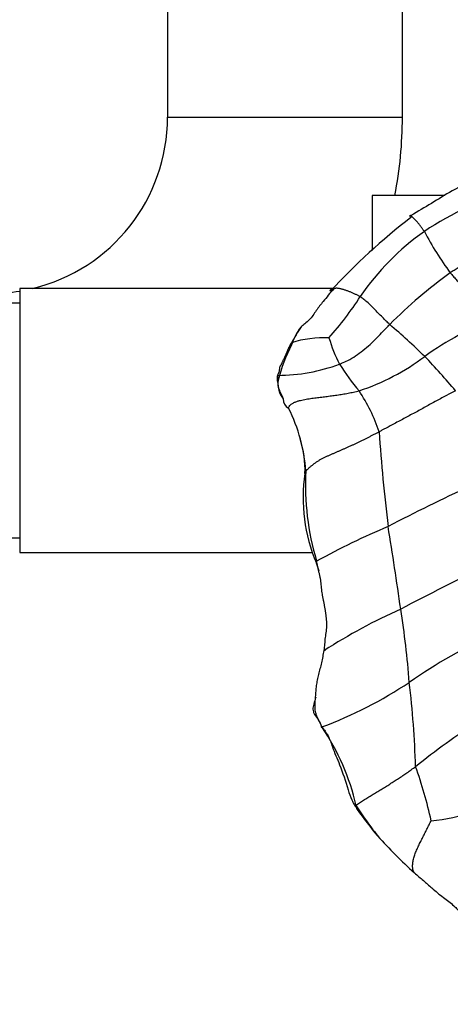
# Model space of a CAD drawing. Units: millimetres. Extents: x 0 to 1478, y 0 to 1761.
# Drawn here: x 766 to 788, y 401 to 451 of the extents above; entities that cross this region are included whole.
import ezdxf
from ezdxf import colors
from ezdxf.entities.mleader import LeaderData, LeaderLine
from ezdxf.math import Vec2, Vec3

# ---------------------------------------------------------------- set-up
doc = ezdxf.new("R2010")
doc.units = ezdxf.units.MM
doc.layers.add('DV3_Défaut', color=7, linetype='Continuous')
doc.layers.add('Défaut', color=7, linetype='Continuous')

# ---------------------------------------------------------------- blocks, each defined once
blk = doc.blocks.new('_DOT')
at = {"color": 0}
blk.add_line((0, 0), (-1, 0), dxfattribs=at)
at = {"color": 0, "const_width": 0.333}
blk.add_lwpolyline([(-0.1665, 0, 1), (0.1665, 0, 1)], format="xyb", close=True, dxfattribs=at)
blk = doc.blocks.new('SE2')
at = {"layer": 'DV3_Défaut', "color": 7, "linetype": 'Continuous'}
for p, q in [((773.225, 456.121), (773.225, 446.282)), ((785.225, 446.282), (785.225, 456.121)), ((773.225, 446.282), (785.225, 446.282)), ((783.675, 442.282), (783.675, 439.47)), ((787.385, 442.282), (783.675, 442.282)), ((765.675, 437.532), (765.675, 424.032)), ((781.648, 437.532), (765.675, 437.532)), ((765.675, 436.782), (760.675, 436.782)), ((760.675, 424.782), (765.675, 424.782)), ((765.675, 424.032), (780.647, 424.032))]:
    blk.add_line(p, q, dxfattribs=at)
for centre, radius, start, end in [((764.225, 446.282), 9, 283.5362, 0), ((764.225, 446.282), 21, 349.0194, 0), ((796.987, 424.125), 19.486, 108.13, 123.0959), ((805.567, 415.275), 32.65, 127.5612, 137.3614), ((793.915, 429.737), 13.116, 125.2384, 145.773), ((800.34, 447.718), 15.768, 207.4493, 216.5455), ((801.944, 418.472), 24.454, 125.7062, 135.2466), ((764.225, 446.282), 9, 270, 279.2714), ((769.291, 445.922), 16.353, 318.1584, 327.4133), ((795.442, 421.44), 15.542, 110.4014, 125.7337), ((789.917, 428.974), 11.868, 146.2696, 150.823), ((782.487, 433.708), 3.068, 143.157, 162.2452), ((759.048, 405.958), 39.188, 45.8065, 49.3462), ((781.301, 428.911), 6.104, 88.3688, 106.6251), ((788.479, 437.032), 7.29, 196.0781, 207.5219), ((786.445, 431), 7.784, 152.0933, 166.2947), ((774.697, 420.157), 15.349, 71.4242, 71.603), ((779.309, 443.447), 11.747, 288.3766, 306.9212), ((758.625, 407.505), 38.399, 40.2246, 43.7444), ((778.813, 442.318), 9.228, 270.2749, 290.299), ((791.73, 439.723), 11.451, 211.9537, 220.4186), ((780.085, 432.649), 1.219, 170.7697, 218.6483), ((775.788, 427.463), 8.693, 18.4018, 33.7994), ((779.682, 431.888), 0.549, 180.0238, 239.8693), ((772.815, 427.995), 7.425, 14.2555, 27.4073), ((772.986, 427.756), 7.322, 3.5439, 16.5599), ((774.791, 428.225), 5.46, 358.4451, 17.0213), ((868.311, 435.786), 84.458, 183.78742, 187.08749), ((793.714, 427.466), 13.44, 176.8291, 196.7247), ((788.56, 426.803), 8.408, 171.2832, 203.1535), ((825.823, 346.713), 88.848, 114.71509, 117.71801), ((799.974, 388.699), 39.798, 112.8841, 118.7318), ((550.736, 387.769), 236.766, 8.10313, 9.13675), ((772.395, 420.368), 8.996, 17.5831, 20.3514), ((1040.689, -71.343), 554.841, 116.92121, 117.42488), ((797.661, 393.258), 30.568, 114.1856, 122.5255), ((738.318, 413.733), 47.402, 4.4392, 8.9931), ((801.871, 393.98), 28.531, 114.7384, 124.8239), ((773.192, 436.14), 22.462, 290.6569, 303.4655), ((735.871, 411.565), 50.049, 1.7486, 6.6974), ((770.948, 408.297), 12.246, 13.22, 33.8695), ((809.094, 384.231), 37.028, 122.7358, 128.791), ((766.997, 406.15), 20.134, 11.9811, 20.1677), ((795.064, 418.631), 14.334, 211.7057, 217.6885), ((797.598, 421.097), 17.868, 214.7622, 220.2477), ((786.239, 417.233), 6.918, 273.7585, 292.3326), ((795.064, 418.631), 14.334, 217.6885, 219.604), ((802.69, 426.317), 25.137, 221.8322, 227.8962)]:
    blk.add_arc(centre, radius, start, end, dxfattribs=at)
for points, knots in [([(790.537, 443.471), (790.471, 443.474), (789.999, 443.477), (789.024, 443.1), (787.824, 442.588), (786.701, 441.858), (786.032, 441.477), (785.643, 441.249)], [0, 0, 0, 0, 0.037687, 0.274029, 0.54397, 0.773787, 1, 1, 1, 1]), ([(785.643, 441.249), (785.637, 441.253), (785.625, 441.261), (785.609, 441.27), (785.6, 441.271), (785.603, 441.254), (785.622, 441.214), (785.644, 441.176), (785.664, 441.156)], [0, 0, 0, 0, 0.133127, 0.306502, 0.479876, 0.653251, 0.826625, 1, 1, 1, 1]), ([(786.347, 440.45), (786.336, 440.467), (786.311, 440.5), (786.274, 440.549), (786.238, 440.598), (786.202, 440.646), (786.166, 440.694), (786.131, 440.74), (786.097, 440.786), (786.063, 440.83), (786.029, 440.873), (785.995, 440.913), (785.96, 440.951), (785.927, 440.986), (785.894, 441.021), (785.862, 441.053), (785.831, 441.085), (785.801, 441.114), (785.772, 441.142), (785.745, 441.167), (785.719, 441.19), (785.694, 441.21), (785.67, 441.229), (785.653, 441.241), (785.644, 441.248), (785.643, 441.249)], [0, 0, 0, 0, 0.04498, 0.08996, 0.13494, 0.17992, 0.2249, 0.26988, 0.314859, 0.359839, 0.404819, 0.449799, 0.494779, 0.539759, 0.584739, 0.629719, 0.674699, 0.719679, 0.764659, 0.809639, 0.854618, 0.899598, 0.944578, 0.989558, 1, 1, 1, 1]), ([(781.722, 437.523), (781.619, 437.398), (781.45, 437.196), (781.138, 436.821), (780.818, 436.402), (780.549, 435.983), (780.237, 435.729), (780.109, 435.614), (780.032, 435.548)], [0, 0, 0, 0, 0.168216, 0.325101, 0.546814, 0.776543, 0.888802, 1, 1, 1, 1]), ([(781.549, 437.391), (781.534, 437.407), (781.539, 437.433), (781.558, 437.463), (781.591, 437.484), (781.635, 437.499), (781.681, 437.51), (781.709, 437.518), (781.722, 437.522)], [0, 0, 0, 0, 0.169023, 0.338045, 0.507068, 0.676091, 0.845114, 1, 1, 1, 1]), ([(781.722, 437.522), (781.723, 437.523), (781.738, 437.528), (781.765, 437.537), (781.799, 437.55), (781.837, 437.556), (781.882, 437.556), (781.935, 437.55), (781.994, 437.539), (782.058, 437.525), (782.125, 437.508), (782.193, 437.489), (782.261, 437.468), (782.33, 437.445), (782.4, 437.42), (782.47, 437.396), (782.539, 437.37), (782.608, 437.342), (782.676, 437.312), (782.742, 437.28), (782.809, 437.247), (782.875, 437.215), (782.94, 437.182), (783.006, 437.149), (783.05, 437.127), (783.07, 437.114)], [0, 0, 0, 0, 0.003787, 0.04907, 0.094352, 0.139634, 0.184917, 0.230199, 0.275482, 0.320764, 0.366046, 0.411329, 0.456611, 0.501894, 0.547176, 0.592458, 0.637741, 0.683023, 0.728306, 0.773588, 0.81887, 0.864153, 0.909435, 0.954718, 1, 1, 1, 1]), ([(784.578, 435.689), (784.56, 435.706), (784.488, 435.776), (784.344, 435.918), (784.148, 436.111), (783.941, 436.329), (783.731, 436.538), (783.525, 436.748), (783.321, 436.919), (783.167, 437.04), (783.091, 437.101), (783.07, 437.114)], [0, 0, 0, 0, 0.035714, 0.142857, 0.285714, 0.428571, 0.571429, 0.714286, 0.857143, 0.964286, 1, 1, 1, 1]), ([(782.014, 433.663), (782.05, 433.677), (782.191, 433.738), (782.474, 433.862), (782.839, 434.079), (783.212, 434.366), (783.578, 434.668), (783.92, 435.006), (784.22, 435.322), (784.441, 435.548), (784.55, 435.661), (784.578, 435.689)], [0, 0, 0, 0, 0.035714, 0.142857, 0.285714, 0.428571, 0.571429, 0.714286, 0.857143, 0.964286, 1, 1, 1, 1]), ([(778.857, 433.09), (778.838, 433.058), (778.843, 432.976), (778.864, 432.892), (778.88, 432.849), (778.882, 432.845)], [0, 0, 0, 0, 0.47745, 0.954901, 1, 1, 1, 1]), ([(779.134, 431.883), (779.13, 431.901), (779.118, 431.942), (779.098, 432.005), (779.071, 432.074), (779.039, 432.144), (779.003, 432.214), (778.97, 432.284), (778.941, 432.352), (778.916, 432.419), (778.898, 432.482), (778.891, 432.542), (778.887, 432.601), (778.879, 432.663), (778.865, 432.729), (778.851, 432.795), (778.845, 432.857), (778.845, 432.916), (778.846, 432.975), (778.849, 433.034), (778.853, 433.073), (778.857, 433.09)], [0, 0, 0, 0, 0.038718, 0.092123, 0.145527, 0.198932, 0.252336, 0.305741, 0.359145, 0.41255, 0.465955, 0.519359, 0.572764, 0.626168, 0.679573, 0.732977, 0.786382, 0.839786, 0.893191, 0.946595, 1, 1, 1, 1]), ([(779.407, 431.413), (779.408, 431.421), (779.42, 431.466), (779.467, 431.546), (779.575, 431.64), (779.712, 431.715), (779.861, 431.771), (780.012, 431.812), (780.162, 431.844), (780.31, 431.871), (780.456, 431.896), (780.601, 431.919), (780.745, 431.939), (780.888, 431.957), (781.031, 431.974), (781.173, 431.991), (781.316, 432.009), (781.458, 432.027), (781.6, 432.046), (781.742, 432.065), (781.884, 432.084), (782.025, 432.104), (782.167, 432.126), (782.308, 432.151), (782.45, 432.178), (782.591, 432.207), (782.732, 432.237), (782.872, 432.267), (782.966, 432.287), (783.012, 432.299)], [0, 0, 0, 0, 0.008648, 0.046777, 0.084906, 0.123035, 0.161164, 0.199293, 0.237422, 0.275551, 0.31368, 0.351809, 0.389937, 0.428066, 0.466195, 0.504324, 0.542453, 0.580582, 0.618711, 0.65684, 0.694969, 0.733098, 0.771227, 0.809355, 0.847484, 0.885613, 0.923742, 0.961871, 1, 1, 1, 1]), ([(787.943, 432.302), (787.895, 432.279), (787.707, 432.182), (787.33, 431.987), (786.821, 431.708), (786.269, 431.4), (785.715, 431.102), (785.158, 430.805), (784.645, 430.529), (784.271, 430.331), (784.084, 430.232), (784.037, 430.207)], [0, 0, 0, 0, 0.035714, 0.142857, 0.285714, 0.428571, 0.571429, 0.714286, 0.857143, 0.964286, 1, 1, 1, 1]), ([(780.25, 428.07), (780.247, 428.088), (780.247, 428.131), (780.264, 428.172), (780.295, 428.209)], [0, 0, 0, 0, 0.397519, 1, 1, 1, 1]), ([(780.843, 423.598), (780.817, 423.572), (780.814, 423.538), (780.823, 423.508), (780.829, 423.497)], [0, 0, 0, 0, 0.626369, 1, 1, 1, 1]), ([(781.226, 419.031), (781.224, 419.028), (781.249, 419.036), (781.279, 419.043), (781.294, 419.046)], [0, 0, 0, 0, 0.536872, 1, 1, 1, 1]), ([(780.802, 416.642), (780.767, 416.523), (780.697, 416.32), (780.643, 416.061), (780.671, 415.885), (780.764, 415.706), (780.951, 415.484), (781.041, 415.267), (781.099, 415.135)], [0, 0, 0, 0, 0.222219, 0.376821, 0.460863, 0.553294, 0.767061, 1, 1, 1, 1]), ([(781.087, 415.129), (781.086, 415.129), (781.074, 415.123), (781.067, 415.115), (781.088, 415.116), (781.116, 415.122)], [0, 0, 0, 0, 0.016077, 0.508038, 1, 1, 1, 1]), ([(781.099, 415.135), (781.23, 414.972), (781.456, 414.695), (781.673, 413.984), (782.078, 413.114), (782.366, 412.182), (782.622, 411.375), (782.809, 411.082), (782.919, 410.909)], [0, 0, 0, 0, 0.135403, 0.270468, 0.486226, 0.770231, 0.884681, 1, 1, 1, 1]), ([(782.919, 410.909), (782.903, 410.933), (782.875, 410.994), (782.859, 411.064), (782.869, 411.098)], [0, 0, 0, 0, 0.432886, 1, 1, 1, 1]), ([(785.837, 407.667), (785.832, 407.674), (785.814, 407.702), (785.787, 407.755), (785.763, 407.832), (785.749, 407.918), (785.746, 408.011), (785.75, 408.11), (785.762, 408.213), (785.781, 408.32), (785.807, 408.428), (785.839, 408.539), (785.878, 408.651), (785.922, 408.764), (785.971, 408.877), (786.024, 408.99), (786.079, 409.102), (786.134, 409.215), (786.191, 409.327), (786.247, 409.439), (786.303, 409.552), (786.36, 409.664), (786.416, 409.777), (786.472, 409.891), (786.528, 410.004), (786.585, 410.118), (786.642, 410.232), (786.681, 410.307), (786.692, 410.33)], [0, 0, 0, 0, 0.0129442, 0.0524265, 0.0919087, 0.1313909, 0.1708732, 0.2103554, 0.2498376, 0.2893199, 0.3288021, 0.3682843, 0.4077665, 0.4472488, 0.486731, 0.5262132, 0.5656955, 0.6051777, 0.6446599, 0.6841422, 0.7236244, 0.7631066, 0.8025888, 0.8420711, 0.8815533, 0.9210355, 0.9605178, 1, 1, 1, 1]), ([(785.837, 407.667), (786.004, 407.525), (786.272, 407.298), (786.782, 406.841), (787.282, 406.422), (787.829, 406.043), (788.1, 405.727), (788.237, 405.569)], [0, 0, 0, 0, 0.199364, 0.380031, 0.623232, 0.838859, 1, 1, 1, 1])]:
    blk.add_open_spline(points, degree=3, knots=knots, dxfattribs=at)
for points in [[(790.385, 439.985), (790.358, 439.962), (790.297, 439.918), (790.207, 439.853), (790.117, 439.788), (790.026, 439.723), (789.934, 439.66), (789.84, 439.598), (789.744, 439.539), (789.648, 439.481), (789.551, 439.424), (789.453, 439.368), (789.355, 439.312), (789.256, 439.257), (789.157, 439.202), (789.058, 439.147), (788.959, 439.093), (788.86, 439.038), (788.76, 438.982), (788.66, 438.927), (788.561, 438.87), (788.461, 438.813), (788.362, 438.755), (788.262, 438.697), (788.163, 438.638), (788.064, 438.578), (787.965, 438.517), (787.867, 438.455), (787.769, 438.393), (787.704, 438.351), (787.672, 438.329)], [(787.672, 438.329), (787.696, 438.299), (787.746, 438.241), (787.822, 438.154), (787.897, 438.067), (787.974, 437.98), (788.053, 437.895), (788.134, 437.81), (788.216, 437.726), (788.299, 437.644), (788.384, 437.562), (788.469, 437.48), (788.555, 437.399), (788.642, 437.319), (788.729, 437.239), (788.817, 437.16), (788.905, 437.08), (788.993, 437.001), (789.081, 436.922), (789.17, 436.842), (789.258, 436.762), (789.346, 436.681), (789.434, 436.6), (789.521, 436.518), (789.607, 436.435), (789.692, 436.351), (789.776, 436.266), (789.859, 436.18), (789.942, 436.093), (789.997, 436.036), (790.024, 436.007)], [(778.857, 433.09), (778.861, 433.108), (778.874, 433.14), (778.896, 433.185), (778.918, 433.229), (778.937, 433.275), (778.949, 433.328), (778.955, 433.387), (778.959, 433.444), (778.966, 433.494), (778.978, 433.535), (778.995, 433.571), (779.017, 433.608), (779.041, 433.65), (779.064, 433.699), (779.087, 433.753), (779.112, 433.809), (779.139, 433.864), (779.167, 433.921), (779.196, 433.98), (779.227, 434.042), (779.261, 434.109), (779.293, 434.18), (779.324, 434.256), (779.355, 434.337), (779.389, 434.42), (779.426, 434.504), (779.466, 434.59), (779.508, 434.675), (779.538, 434.731), (779.554, 434.76)], [(780.295, 428.209), (780.314, 428.233), (780.392, 428.304), (780.511, 428.408), (780.629, 428.509), (780.748, 428.603), (780.871, 428.688), (780.998, 428.767), (781.128, 428.84), (781.261, 428.907), (781.396, 428.97), (781.532, 429.03), (781.669, 429.089), (781.806, 429.149), (781.943, 429.208), (782.081, 429.268), (782.219, 429.328), (782.357, 429.39), (782.496, 429.452), (782.635, 429.516), (782.774, 429.58), (782.914, 429.646), (783.054, 429.714), (783.195, 429.782), (783.335, 429.851), (783.475, 429.92), (783.615, 429.991), (783.756, 430.062), (783.896, 430.134), (783.99, 430.183), (784.037, 430.207)], [(781.226, 419.031), (781.234, 419.085), (781.248, 419.193), (781.266, 419.357), (781.28, 419.521), (781.295, 419.686), (781.316, 419.851), (781.341, 420.016), (781.36, 420.182), (781.368, 420.348), (781.364, 420.514), (781.348, 420.68), (781.327, 420.845), (781.302, 421.01), (781.275, 421.174), (781.246, 421.337), (781.213, 421.498), (781.179, 421.659), (781.149, 421.821), (781.125, 421.983), (781.107, 422.146), (781.092, 422.31), (781.075, 422.473), (781.053, 422.635), (781.021, 422.796), (780.984, 422.956), (780.943, 423.115), (780.904, 423.275), (780.872, 423.436), (780.853, 423.544), (780.843, 423.598)], [(780.813, 416.949), (780.817, 416.997), (780.825, 417.091), (780.841, 417.234), (780.862, 417.376), (780.889, 417.52), (780.92, 417.663), (780.956, 417.808), (780.993, 417.954), (781.031, 418.102), (781.069, 418.252), (781.104, 418.404), (781.139, 418.558), (781.171, 418.714), (781.2, 418.872), (781.218, 418.977), (781.226, 419.031)], [(781.116, 415.122), (781.093, 415.163), (781.056, 415.251), (780.998, 415.379), (780.938, 415.499), (780.88, 415.612), (780.832, 415.726), (780.796, 415.846), (780.774, 415.974), (780.765, 416.108), (780.765, 416.245), (780.77, 416.385), (780.778, 416.525), (780.789, 416.666), (780.801, 416.808), (780.809, 416.902), (780.813, 416.949)], [(782.869, 411.098), (782.878, 411.126), (782.935, 411.17), (783.028, 411.239), (783.13, 411.311), (783.238, 411.384), (783.349, 411.455), (783.461, 411.525), (783.572, 411.593), (783.684, 411.661), (783.796, 411.729), (783.91, 411.797), (784.024, 411.865), (784.137, 411.933), (784.25, 412.001), (784.362, 412.07), (784.473, 412.138), (784.584, 412.206), (784.694, 412.276), (784.805, 412.346), (784.915, 412.417), (785.025, 412.488), (785.135, 412.56), (785.243, 412.633), (785.351, 412.707), (785.459, 412.782), (785.568, 412.858), (785.678, 412.936), (785.787, 413.013), (785.86, 413.065), (785.897, 413.092)]]:
    blk.add_open_spline(points, degree=3, dxfattribs=at)

msp = doc.modelspace()

# ---------------------------------------------------------------- block references
at = {"layer": 'Défaut'}
msp.add_blockref('SE2', (0, 0), dxfattribs=at)

# ---------------------------------------------------------------- leaders
at = {"layer": 'Défaut', "color": 7, "linetype": 'Continuous'}
ml = msp.add_multileader_mtext('Standard', dxfattribs=at)
ml.set_content('{\\pxsm0.9;\\fSolid Edge ISO|b1||i0||c0|p34;\\W1.;21/01/2025\\P}', color=256)
ml.set_leader_properties()
ml.set_arrow_properties(name='DOT')
ml.build(insert=Vec2(0, 0))
ml.multileader.update_dxf_attribs({"leader_type": 0, "dogleg_length": 0, "arrow_head_size": 12})
ctx = ml.context
ctx.base_point, ctx.char_height, ctx.arrow_head_size = Vec3(1390.407, 1750.828), 12, 12
notes = []
notes.append((ctx, [(0, (0, 0, 0), (0, 0), (1, 0), 1, [])]))
ctx.mtext.insert = Vec3(1392.407, 1756.828)
for ctx, leaders in notes:
    for number, flags, end, landing, length, lines in leaders:
        leader = LeaderData()
        leader.index, (leader.has_last_leader_line, leader.has_dogleg_vector, leader.attachment_direction) = number, flags
        leader.last_leader_point, leader.dogleg_vector, leader.dogleg_length = Vec3(end), Vec3(landing), length
        for number, points, colour, breaks in lines:
            line = LeaderLine()
            line.index, line.vertices, line.color, line.breaks = number, Vec3.list(points), colors.encode_raw_color(colour), breaks
            leader.lines.append(line)
        ctx.leaders.append(leader)

doc.saveas('drawing.dxf')
